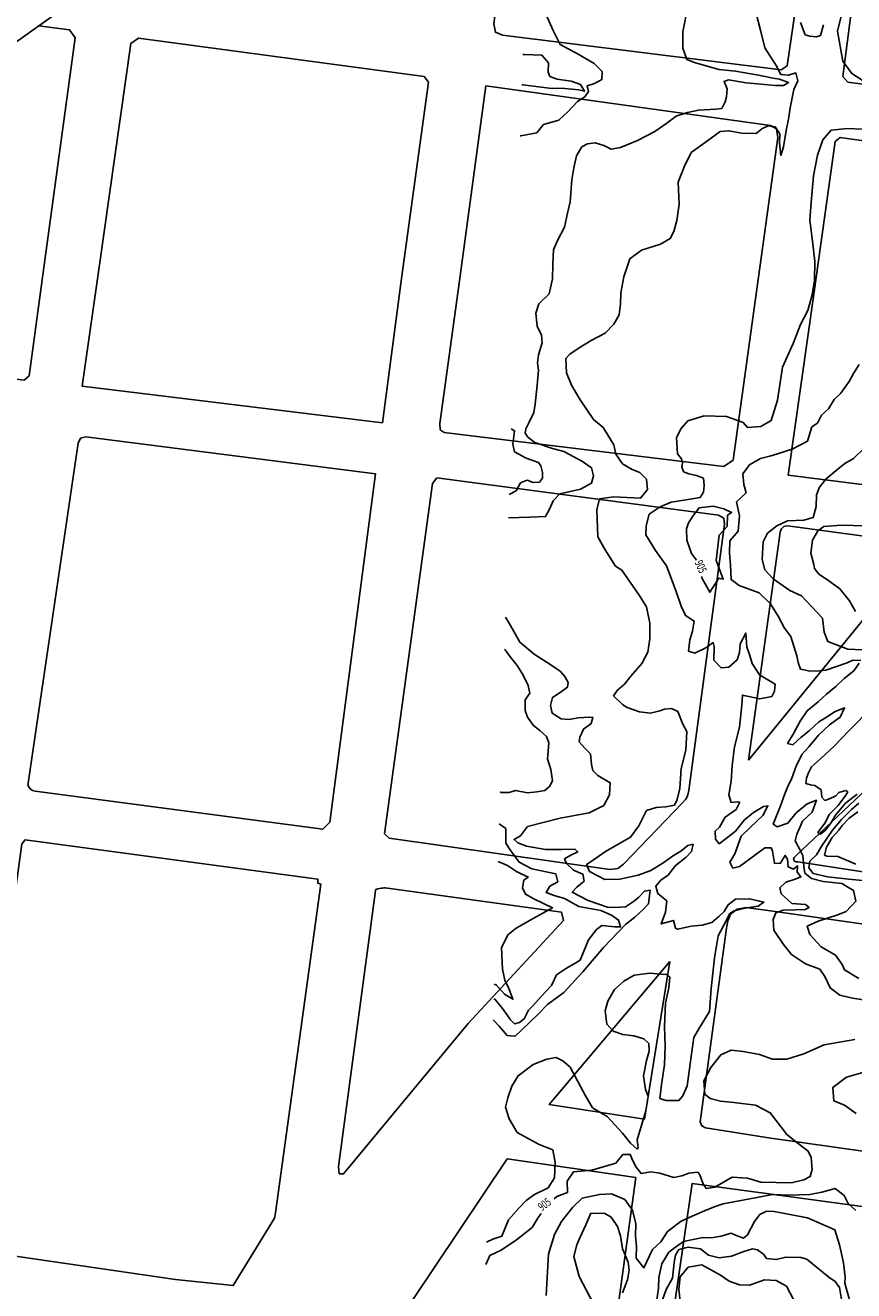
# Model space of a CAD drawing. Extents: x -5121305 to 681759, y 7079420 to 7189909.
# Drawn here: x 676277 to 676575, y 7187196 to 7187651 of the extents above; entities that cross this region are included whole.
import ezdxf

# ---------------------------------------------------------------- set-up
doc = ezdxf.new("R2010")
doc.units = 0
doc.header["$LTSCALE"] = 6
doc.header["$MEASUREMENT"] = 0
doc.linetypes.add('LIN0', pattern=[0])
for name, color, linetype in [('CURVA_INTERM', 254, 'CONTINUOUS'), ('CURVA_MESTRA', 252, 'CONTINUOUS'), ('HIDROGRAFIA', 150, 'CONTINUOUS'), ('RUA', 7, 'CONTINUOUS')]:
    doc.layers.add(name, color=color, linetype=linetype)
doc.styles.add('01', font='SIMPLEX.SHX', dxfattribs={"height": 2})

msp = doc.modelspace()

# ---------------------------------------------------------------- linework, layer by layer
at = {"layer": 'CURVA_INTERM', "flags": 128}
for points, elevation in [([(676539.54, 7187655.28), (676541.39, 7187648.31), (676542.77, 7187642.39), (676546.9, 7187636.05), (676548.54, 7187632.88), (676551.3, 7187632.62), (676553.91, 7187633.41), (676554.69, 7187630.61), (676553.21, 7187627.38), (676551.97, 7187620.84), (676551.32, 7187616.72), (676550.51, 7187612.76), (676549.47, 7187606.84), (676548.51, 7187603.76), (676548.13, 7187608.26), (676548.23, 7187611.55), (676546.58, 7187614.02), (676543.99, 7187614.44), (676541.71, 7187613.3), (676539.75, 7187611.63), (676534.39, 7187611.8), (676529.93, 7187612.63), (676526.81, 7187612.38), (676521.32, 7187608.4), (676516.36, 7187604.75), (676513.78, 7187599.64), (676511.71, 7187594.17), (676511.99, 7187586.21), (676511.12, 7187580.35), (676510.13, 7187576.41), (676508.84, 7187573.86), (676505.33, 7187571.89), (676498.51, 7187569.69), (676494.22, 7187566.6), (676492.12, 7187560.09), (676491.08, 7187554.42), (676490.95, 7187550.44), (676490.49, 7187546.48), (676488.49, 7187543.08), (676485.45, 7187539.89), (676480.35, 7187537.28), (676476.11, 7187534.65), (676472.76, 7187532.33), (676471.32, 7187530.81), (676471.51, 7187525.62), (676473.28, 7187521.25), (676476.41, 7187515.97), (676481.17, 7187508.82), (676484.73, 7187505.94), (676486.2, 7187503.47), (676488.51, 7187499.77), (676489.28, 7187496.46), (676491.59, 7187492.93), (676495.16, 7187490.92), (676497.9, 7187489.81), (676500.25, 7187487.48), (676500.65, 7187483.67), (676498.13, 7187480.64), (676488.46, 7187481.1), (676483.43, 7187480.4), (676482.43, 7187476.44), (676482.83, 7187466.76), (676485.45, 7187462.01), (676489.09, 7187456.19), (676491.46, 7187454.74), (676497.62, 7187445.79), (676500.26, 7187441.56), (676501.46, 7187435.64), (676501.46, 7187430.11), (676500.81, 7187425.3), (676498.6, 7187421.21), (676494.66, 7187416.66), (676492.32, 7187413.79), (676489.83, 7187411.63), (676488.38, 7187409.59), (676491.76, 7187406.3), (676493.29, 7187405.39), (676497.75, 7187403.86), (676501.71, 7187403.4), (676505.02, 7187404.16), (676506.77, 7187404.8), (676509.2, 7187405.07), (676511.59, 7187403.96), (676513.35, 7187399.41), (676514.83, 7187396.77), (676514.44, 7187390.04), (676512.69, 7187383.52), (676512.29, 7187376.27), (676511.31, 7187372.33), (676510.39, 7187370.29), (676507.25, 7187369.68), (676503.78, 7187369.45), (676500.29, 7187368.35), (676497.52, 7187362.9), (676494.46, 7187358.84), (676489.53, 7187355.88), (676485.48, 7187353.58), (676480.71, 7187350.28), (676478.76, 7187348.95), (676479.72, 7187346.51), (676485.35, 7187343.56), (676490.71, 7187343.75), (676497.33, 7187345.1), (676501.87, 7187346.86), (676506.46, 7187349.66), (676509.65, 7187351.98), (676512.64, 7187353.79), (676515.12, 7187355.79), (676517.04, 7187356.25), (676516.45, 7187353.68), (676514.48, 7187351.66), (676510.58, 7187348.49), (676508.23, 7187345.28), (676505.41, 7187343.3), (676503.57, 7187341.16), (676504.36, 7187338.55), (676507.56, 7187335.86), (676507.1, 7187331.89), (676505.58, 7187327.62), (676509.95, 7187328.87), (676510.72, 7187326.08), (676511.58, 7187325.71), (676516.28, 7187326.77), (676520.27, 7187327.17), (676523.76, 7187328.1), (676526.25, 7187330.27), (676528.21, 7187332.11), (676529.66, 7187334.49), (676532.32, 7187336.48), (676537.34, 7187336.68), (676542.5, 7187335.48), (676540.38, 7187333.98), (676535.68, 7187333.27), (676531.84, 7187332.34), (676530.26, 7187331.36), (676528.05, 7187327.11), (676526.04, 7187323.36), (676524.75, 7187315.45), (676523.56, 7187304.42), (676522.95, 7187296.14), (676519.13, 7187289.86), (676517.3, 7187286.81), (676516.43, 7187280.78), (676514.87, 7187269.47), (676513.38, 7187265.89), (676511.94, 7187264.21), (676507.28, 7187264.17), (676505.05, 7187264.93), (676505.72, 7187269.93), (676506.8, 7187276.98), (676507, 7187283.55), (676506.7, 7187290.81), (676507.13, 7187299.1), (676508.33, 7187304.6), (676508.64, 7187308.48), (676507.46, 7187309.39), (676505.39, 7187309.62), (676501.42, 7187309.91), (676495.86, 7187309.22), (676492.16, 7187307.09), (676488.79, 7187304.08), (676486.41, 7187299.83), (676485.43, 7187296.4), (676485.98, 7187291.55), (676488.33, 7187289.06), (676491.74, 7187287.91), (676495.71, 7187287.44), (676499.31, 7187286.3), (676501.16, 7187284.68), (676501.26, 7187281.92), (676500.28, 7187278.49), (676499.25, 7187272.98), (676499.96, 7187268.12), (676500.93, 7187265.67), (676500.08, 7187260.51), (676496.97, 7187249.98), (676497.22, 7187247.21), (676496.87, 7187246.7), (676494.51, 7187248.85), (676491.68, 7187252.4), (676486.15, 7187258.44), (676480.88, 7187261.54), (676478.26, 7187266.11), (676472.86, 7187276.13), (676470.16, 7187278.47), (676467.77, 7187279.58), (676464.47, 7187278.98), (676459.57, 7187277.06), (676454.08, 7187273.08), (676451.89, 7187269.34), (676450.38, 7187265.07), (676449.59, 7187261.81), (676450.84, 7187257.62), (676453.8, 7187252.69), (676461.63, 7187248.3), (676466.58, 7187246.42), (676467.48, 7187241.9), (676467.14, 7187236.38), (676464.95, 7187232.82), (676460.04, 7187230.37), (676457.03, 7187228.22), (676454.35, 7187225.53), (676450.71, 7187221.24), (676448.29, 7187215.43), (676444.97, 7187214.32), (676442.7, 7187213.27)], 904), ([(676515.16, 7187657.21), (676513.32, 7187648.1), (676513.32, 7187642.23), (676514.75, 7187638.2), (676517.49, 7187637.09), (676526.23, 7187634.57), (676532.27, 7187634.04), (676540.53, 7187632.58), (676545.86, 7187631.54), (676548.09, 7187631.14), (676551.35, 7187630), (676549.58, 7187628.84), (676546.44, 7187628.89), (676541.44, 7187629.39), (676536.09, 7187629.89), (676529.73, 7187630.96), (676528.15, 7187630.32), (676529.28, 7187627.68), (676529.02, 7187624.76), (676528.61, 7187623.04), (676527.33, 7187620.66), (676525.25, 7187620.37), (676519.01, 7187620.05), (676515.01, 7187619.13), (676510.99, 7187617.88), (676507.62, 7187615.39), (676503.21, 7187612.4), (676497.05, 7187609.14), (676490.92, 7187606.56), (676487.61, 7187605.97), (676484.88, 7187607.26), (676481.8, 7187608.23), (676479.03, 7187607.96), (676477.08, 7187606.81), (676475.08, 7187603.59), (676474.09, 7187599.3), (676473.44, 7187595), (676472.85, 7187587.1), (676471.85, 7187582.98), (676470.84, 7187578), (676468.27, 7187573.23), (676466.79, 7187569.83), (676466.63, 7187564.64), (676466.47, 7187559.46), (676465.26, 7187553.97), (676461.52, 7187550.45), (676460.54, 7187547.02), (676460.92, 7187542.34), (676462.56, 7187539.18), (676462.82, 7187536.4), (676461.48, 7187532.12), (676461.04, 7187529.2), (676461.48, 7187526.59), (676460.97, 7187521.25), (676460.23, 7187514.36), (676459.8, 7187511.43), (676458.13, 7187507.88), (676456.84, 7187505.51), (676456.61, 7187503.96), (676457.61, 7187502.55), (676460.14, 7187500.57), (676466.48, 7187498.47), (676470.6, 7187497.31), (676477.23, 7187493.82), (676480.45, 7187491.47), (676481.23, 7187488.68), (676480.45, 7187485.94), (676476.59, 7187483.81), (676469.09, 7187482.14), (676466.77, 7187479.62), (676465.48, 7187476.89), (676464, 7187474), (676458.29, 7187473.82), (676450.67, 7187473.57)], 903), ([(676454.87, 7187610.76), (676455.06, 7187610.83), (676460.79, 7187611.86), (676463.3, 7187614.9), (676468.71, 7187616.45), (676471.93, 7187619.46), (676475.49, 7187623.17), (676478.15, 7187624.81), (676479.41, 7187626.67), (676478.96, 7187628.76), (676481.57, 7187629.54), (676484.22, 7187631.02), (676484.31, 7187633.95), (676481.45, 7187636.81), (676475.67, 7187640.1), (676469.21, 7187643.58), (676466.76, 7187648.67), (676463.04, 7187656.91)], 902), ([(676563.96, 7187650.73), (676562.8, 7187646.79), (676561.4, 7187646.32), (676558.99, 7187646.56), (676557.28, 7187647.13), (676555.68, 7187651.5)], 904), ([(676455.77, 7187640.05), (676456.46, 7187640), (676462.69, 7187639.81), (676465.02, 7187636.96), (676464.92, 7187633.68), (676465.56, 7187632.11), (676468.14, 7187631.16), (676473.13, 7187630.49), (676476.55, 7187629.18), (676478.03, 7187626.89), (676475.97, 7187627.29), (676470.96, 7187627.8), (676465.27, 7187627.97), (676455.79, 7187629.12), (676455.44, 7187629.19)], 901), ([(676576.7, 7187528.65), (676574.69, 7187525.36), (676573.17, 7187522.55), (676570.17, 7187518.34), (676567.71, 7187516.02), (676565.69, 7187512.73), (676563.23, 7187510.42), (676561.72, 7187507.6), (676559.76, 7187506.22), (676558.16, 7187501.02), (676552.83, 7187498.31), (676548.95, 7187497), (676544.61, 7187495.69), (676541.24, 7187494.84), (676537.35, 7187492.57), (676534.86, 7187489.29), (676535.22, 7187485.46), (676536.09, 7187482.56), (676532.65, 7187479.33), (676533.75, 7187474.29), (676533.18, 7187468.74), (676530.29, 7187465.24), (676530.16, 7187460.88), (676530.43, 7187456.5), (676530.66, 7187451.32), (676533.63, 7187449.17), (676540.73, 7187446.58), (676544.91, 7187442.62), (676547.63, 7187438.23), (676549.89, 7187433.86), (676552.19, 7187430.93), (676554.37, 7187423.93), (676554.78, 7187421.52), (676555.65, 7187419.11), (676558.51, 7187418.54), (676561.37, 7187418.45), (676564.73, 7187418.83), (676568.6, 7187420.14), (676572.46, 7187421.46), (676574.4, 7187422.35), (676577.27, 7187422.26)], 906), ([(676450.93, 7187481.94), (676453.39, 7187483.18), (676455.03, 7187486.07), (676457.31, 7187487.04), (676459.53, 7187486.27), (676461.79, 7187486.38), (676462.86, 7187487.73), (676462.92, 7187489.8), (676462.31, 7187492.24), (676461.49, 7187493.47), (676457.03, 7187494.99), (676452.78, 7187497.2), (676452.17, 7187499.98), (676452.84, 7187504.8), (676451.65, 7187505.48)], 902), ([(676578.64, 7187498.71), (676574.74, 7187494.83), (676571.62, 7187493.03), (676568.49, 7187490.54), (676564.85, 7187487.59), (676562.41, 7187484.6), (676561.37, 7187481.8), (676561.24, 7187477.56), (676560.18, 7187473.59), (676556.86, 7187472.75), (676550.95, 7187472.46), (676547.13, 7187470.69), (676543.74, 7187467.97), (676542.24, 7187464.96), (676541.81, 7187458.61), (676542.87, 7187454.8), (676545.84, 7187451.65), (676551.84, 7187447.47), (676556.02, 7187445.45), (676559.67, 7187441.56), (676563.56, 7187437.44), (676564.12, 7187432.48), (676565.42, 7187429.14), (676572.64, 7187426.33), (676578.06, 7187426.16)], 907), ([(676578.81, 7187470.68), (676570.38, 7187470.94), (676564.06, 7187470.42), (676561.86, 7187468.91), (676559.9, 7187465.54), (676559.32, 7187460.83), (676560.49, 7187456.79), (676560.73, 7187455.36), (676562.24, 7187453.31), (676565.33, 7187451.2), (676569.82, 7187448.07), (676573.26, 7187443.67), (676575.44, 7187439.88)], 908), ([(676449.58, 7187437.82), (676451.41, 7187434.9), (676454.69, 7187428.91), (676459.92, 7187424.6), (676466.19, 7187420.44), (676469.41, 7187418.27), (676470.91, 7187416.49), (676472.06, 7187414.37), (676471.84, 7187412.66), (676468.83, 7187410.5), (676466.53, 7187409.01), (676465.75, 7187406.1), (676466.36, 7187403.31), (676469.58, 7187401.31), (676472.34, 7187401.06), (676475.65, 7187401.65), (676479.81, 7187401.87), (676481.02, 7187401.83), (676480.43, 7187399.6), (676477.6, 7187397.62), (676476.3, 7187394.71), (676476.08, 7187392.99), (676478.1, 7187390.73), (676480.11, 7187388.76), (676480.51, 7187384.95), (676480.96, 7187382.69), (676482.81, 7187380.9), (676487.23, 7187378.35), (676486.92, 7187374.04), (676484.9, 7187370.12), (676479.63, 7187367.52), (676469.19, 7187365.59), (676457.51, 7187362.66), (676454.98, 7187359.28), (676452.69, 7187357.97), (676454.04, 7187356.72), (676457.12, 7187355.58), (676464.01, 7187354.34), (676469.71, 7187354.34), (676474.56, 7187354.53), (676475.56, 7187353.47), (676473.11, 7187352.33), (676470.82, 7187351.01), (676471.45, 7187349.27), (676473.98, 7187346.94), (676477.4, 7187345.46), (676477.85, 7187343.02), (676475.18, 7187340.85), (676473.57, 7187339), (676479.35, 7187336.06), (676486.2, 7187333.6), (676489.14, 7187333.51), (676492.78, 7187333.75), (676495.96, 7187335.89), (676497.56, 7187337.24), (676499.53, 7187339.42), (676501.62, 7187339.7), (676501.38, 7187337.81), (676500.95, 7187334.88), (676499.15, 7187332.86), (676496.13, 7187330.02), (676492.75, 7187327.35), (676484.86, 7187319.18), (676477.33, 7187310.41), (676470.53, 7187303.02), (676464.68, 7187298.7), (676461.47, 7187295.34), (676455.23, 7187289.31), (676453.09, 7187287.3), (676451.54, 7187287.35), (676450.15, 7187287.56), (676447.32, 7187290.93), (676445.14, 7187293.14)], 903), ([(676447.65, 7187375.03), (676447.99, 7187374.88), (676450.93, 7187374.79), (676453.2, 7187375.58), (676457.53, 7187374.71), (676460.82, 7187375.13), (676463.78, 7187375.56), (676465.55, 7187377.06), (676466.48, 7187379.11), (676465.91, 7187383.1), (676464.64, 7187386.95), (676464.9, 7187389.7), (676465.16, 7187392.63), (676464.37, 7187394.91), (676462.01, 7187397.05), (676459.48, 7187399.03), (676457.49, 7187401.85), (676456.7, 7187404.3), (676456.64, 7187408.11), (676458.27, 7187410.47), (676457.67, 7187413.26), (676455.88, 7187416.95), (676453.74, 7187420.47), (676451.41, 7187423.48), (676449.41, 7187426.13), (676449.23, 7187426.38)], 902), ([(676576.76, 7187421.33), (676574.76, 7187418.52), (676571.33, 7187415.75), (676568.38, 7187412.97), (676564.94, 7187410.22), (676561.99, 7187407.44), (676558.07, 7187404.21), (676555.56, 7187400.46), (676553.03, 7187395.75), (676551.01, 7187392.47), (676552.91, 7187391.94), (676555.87, 7187394.72), (676558.81, 7187397.02), (676562.25, 7187400.25), (676564.68, 7187401.62), (676568.1, 7187403.91), (676571.48, 7187405.23), (676569.95, 7187401.93), (676566.04, 7187399.19), (676562.1, 7187395.48), (676558.63, 7187391.28), (676556.16, 7187388.5), (676554.11, 7187384.26), (676552.54, 7187380), (676551.01, 7187376.7), (676549.98, 7187374.34), (676548.42, 7187370.08), (676545.82, 7187363.47), (676547.22, 7187362.48), (676551.1, 7187363.79), (676554.07, 7187367.52), (676558, 7187370.75), (676561.38, 7187372.08), (676559.82, 7187367.82), (676556.37, 7187364.59), (676555.35, 7187362.23), (676554.32, 7187359.87), (676553.76, 7187357.49), (676555.57, 7187354.09), (676556.47, 7187352.15), (676556.83, 7187348.32), (676557.24, 7187345.91), (676559.57, 7187343.93), (676563.84, 7187342.84), (676570.51, 7187342.16), (676574.74, 7187339.64), (676575.57, 7187335.79), (676572.11, 7187332.07), (676568.72, 7187330.74), (676561.96, 7187328.56), (676558.09, 7187326.77), (676558.96, 7187323.87), (676563.12, 7187319.44), (676568.28, 7187316.41), (676570.57, 7187313), (676571.47, 7187311.06), (676576.63, 7187308.03)], 906), ([(676581.51, 7187405.61), (676573.17, 7187397.16), (676567.8, 7187391.43), (676562.96, 7187387.11), (676560.69, 7187385.01), (676559.65, 7187384.04), (676558.39, 7187381.61), (676557.76, 7187379.93), (676557.52, 7187378.12), (676559.2, 7187377.56), (676560.84, 7187377.38), (676563.06, 7187375.74), (676563.36, 7187373.15), (676564.33, 7187371.98), (676566.05, 7187372.55), (676568.36, 7187373.68), (676569.4, 7187374.78), (676571.95, 7187375.6), (676572.62, 7187375.06), (676571.95, 7187373.82), (676569.13, 7187370.13), (676565.94, 7187366.89), (676564.53, 7187363.97), (676562.82, 7187361.81), (676561.9, 7187360.46), (676562.82, 7187359.92), (676564.7, 7187361.44), (676566.67, 7187364.09), (676568.27, 7187366.75), (676571.87, 7187371.06), (676576.07, 7187374.27)], 907), ([(676576.6, 7187371.03), (676573.95, 7187368.72), (676570.43, 7187365.18), (676567.09, 7187361.34), (676565.1, 7187358.31), (676563.25, 7187355.71), (676561.39, 7187352.43), (676559.05, 7187350.17), (676558.66, 7187347.72), (676560.24, 7187345.78), (676565.37, 7187344.49), (676573.04, 7187343.75), (676580.46, 7187343.02)], 907), ([(676576.23, 7187367.95), (676573.15, 7187365.65), (676570.64, 7187363.02), (676569.45, 7187361.34), (676567.08, 7187358.69), (676564.96, 7187355.18), (676564.3, 7187352.34), (676565.15, 7187352.02), (676569.01, 7187351.9), (676575.51, 7187349.13)], 908), ([(676445.37, 7187300.71), (676445.69, 7187300.56), (676448.2, 7187297.71), (676450.02, 7187295.06), (676451.36, 7187293.19), (676452.79, 7187291.77), (676454.61, 7187292.24), (676456.24, 7187293.46), (676457.82, 7187296.59), (676459.48, 7187298.28), (676462.35, 7187301.49), (676466.1, 7187305.51), (676467.95, 7187309.27), (676471.49, 7187311.75), (676474.29, 7187313.22), (676476.41, 7187314.54), (676479.4, 7187321.88), (676482.28, 7187325.6), (676484.23, 7187327.09), (676488.89, 7187326.61), (676490.97, 7187326.54), (676490.17, 7187328.99), (676487.64, 7187330.79), (676483.88, 7187332.46), (676475.97, 7187333.92), (676470.77, 7187336.72), (676467.09, 7187337.82), (676464.18, 7187338.95), (676465.46, 7187341.15), (676468.45, 7187342.79), (676467.67, 7187345.58), (676459.08, 7187347.4), (676454.48, 7187349.79), (676451.5, 7187353.85), (676449.68, 7187356.67), (676449.66, 7187361.86), (676447.63, 7187363.31), (676447.3, 7187363.57)], 902), ([(676446.89, 7187350.06), (676450.29, 7187348.65), (676453.5, 7187346.47), (676457.76, 7187344.44), (676456.17, 7187343.28), (676455.74, 7187340.53), (676456.71, 7187338.25), (676459.81, 7187336.68), (676466.51, 7187333.45), (676459.55, 7187329.52), (676453.4, 7187326.07), (676450.38, 7187323.74), (676448.17, 7187318.98), (676448.45, 7187311.36), (676449.36, 7187307.36), (676450.83, 7187304.37), (676452.26, 7187300.53), (676449.21, 7187302.35), (676446.36, 7187305.55), (676445.54, 7187305.96)], 901), ([(676581.37, 7187275.14), (676572.2, 7187272.55), (676567.31, 7187268.88), (676567.64, 7187264.09), (676571.42, 7187262.54), (676575.63, 7187259.54)], 906), ([(676575.52, 7187224.65), (676572.72, 7187227.12), (676571.38, 7187230.03), (676568.1, 7187232.52), (676563.28, 7187231.23), (676558.96, 7187230.42), (676551.3, 7187230.17), (676545.57, 7187230.35), (676541.24, 7187229.52), (676527.78, 7187227.06), (676525.36, 7187226.18), (676521.98, 7187224.86), (676516.65, 7187222.63), (676512.77, 7187220.84), (676507.88, 7187217.15), (676505.37, 7187213.41), (676502.42, 7187210.63), (676499.35, 7187204.03), (676496.58, 7187207.46), (676496.72, 7187211.76), (676496.35, 7187215.6), (676496.48, 7187219.89), (676495.2, 7187224.72), (676492.45, 7187228.62), (676487.74, 7187230.68), (676483.43, 7187230.34), (676477.17, 7187229.09), (676473.73, 7187225.85), (676469.75, 7187220.71), (676467.21, 7187216.01), (676465.08, 7187208.91), (676464.15, 7187194.11)], 906), ([(676491.69, 7187195.06), (676493.48, 7187199.72), (676494.06, 7187203.23), (676493.68, 7187206.07), (676491.69, 7187210.85), (676490.9, 7187215.58), (676489.82, 7187218.92), (676487.57, 7187222.28), (676485.25, 7187223.53), (676480.3, 7187223.68), (676478.52, 7187219.49), (676476.26, 7187214.85), (676475.24, 7187212.29), (676474.17, 7187208.08), (676476.07, 7187200.96), (676481.2, 7187191.14)], 907), ([(676573.31, 7187192.59), (676571.6, 7187198.52), (676571.67, 7187200.64), (676571.13, 7187205.84), (676569.67, 7187212.25), (676567.95, 7187217.72), (676558.18, 7187222.03), (676546.23, 7187224.28), (676543.4, 7187224.37), (676541.01, 7187223.26), (676539.05, 7187220.73), (676536.54, 7187215.86), (676535.09, 7187214.72), (676532.29, 7187215.76), (676530.67, 7187216.51), (676527.09, 7187215.44), (676523.54, 7187214.84), (676520.48, 7187214.94), (676513.6, 7187213.5), (676510.71, 7187211.46), (676508.3, 7187209.66), (676505.81, 7187205.49), (676504.72, 7187200.57), (676504.59, 7187196.57), (676502.37, 7187182.25)], 907), ([(676570.36, 7187192.72), (676569.64, 7187197.03), (676568.12, 7187199.08), (676565.88, 7187200.72), (676560.71, 7187204.89), (676557.92, 7187207.12), (676555.79, 7187207.75), (676550.35, 7187207.92), (676546.89, 7187207.02), (676543.47, 7187207.42), (676542.51, 7187208.88), (676540.13, 7187210.52), (676538.43, 7187210.87), (676535.25, 7187209.96), (676530.89, 7187208.23), (676526.44, 7187207.65), (676522.61, 7187208.63), (676519.67, 7187210.87), (676515.25, 7187211.43), (676511.94, 7187210.68), (676510.72, 7187208.56), (676510.22, 7187206.01), (676509.61, 7187200.3), (676507.34, 7187196.22), (676506.08, 7187192.54)], 908), ([(676553.13, 7187192.68), (676550.55, 7187197.48), (676546.89, 7187199.45), (676542.75, 7187199.72), (676537.28, 7187197.84), (676533.7, 7187197.95), (676530.02, 7187199.21), (676526.93, 7187201.45), (676520.17, 7187205.09), (676515.28, 7187204.24), (676512.32, 7187200.75), (676511.89, 7187196.33), (676512.79, 7187188.58)], 909)]:
    msp.add_lwpolyline(points, dxfattribs=dict(at, elevation=elevation))
at = {"layer": 'CURVA_MESTRA', "elevation": 905, "flags": 128}
for points in [[(676579.48, 7187629.69), (676574.06, 7187633.14), (676570.9, 7187637.56), (676568.98, 7187648.34), (676570.58, 7187655.21)], [(676578.34, 7187300.3), (676574.38, 7187300.95), (676569.74, 7187301.96), (676566.36, 7187304.65), (676564.41, 7187308.69), (676562.6, 7187311.33), (676557.46, 7187313.22), (676552.37, 7187316.66), (676549.54, 7187320.21), (676546.07, 7187325.32), (676545.82, 7187329.23), (676546.75, 7187331.63), (676549.37, 7187332.58), (676553.7, 7187332.62), (676557.34, 7187332.85), (676558.74, 7187333.5), (676557.39, 7187334.58), (676552.56, 7187334.9), (676548.69, 7187338.48), (676548.23, 7187340.57), (676550.38, 7187342.58), (676553.69, 7187343.68), (676555.8, 7187344.49), (676554.46, 7187346.26), (676554.53, 7187348.5), (676553.11, 7187347.33), (676551.24, 7187348.08), (676550.97, 7187350.86), (676550.15, 7187352.26), (676548.33, 7187349.38), (676546.25, 7187349.44), (676545.53, 7187353.78), (676545.04, 7187355.01), (676542.79, 7187354.91), (676539.61, 7187352.59), (676533.76, 7187348.27), (676531.32, 7187347.66), (676530.18, 7187349.76), (676532, 7187352.82), (676534.28, 7187359.15), (676537.66, 7187362.33), (676542.11, 7187366.52), (676543.95, 7187370.09), (676542.39, 7187369.79), (676538.69, 7187367.66), (676535.49, 7187364.99), (676532.25, 7187360.93), (676528.89, 7187358.28), (676526.41, 7187356.45), (676525.07, 7187358.04), (676524.99, 7187360.99), (676526.57, 7187362.39), (676528.58, 7187365.96), (676532.48, 7187368.78), (676533.77, 7187371.33), (676532.9, 7187371.53), (676530.66, 7187371.26), (676529.87, 7187374.04), (676530.71, 7187378.86), (676531.06, 7187384.55), (676531.96, 7187391.27), (676533.73, 7187398.31), (676534.49, 7187406.24), (676534.77, 7187409.86), (676540.96, 7187408.46), (676545.31, 7187409.36), (676546.24, 7187411.23), (676546.49, 7187413.82), (676540.87, 7187417.11), (676538.24, 7187421.16), (676537.3, 7187424.47), (676536.34, 7187427.1), (676535.97, 7187432.12), (676533.95, 7187428.2), (676533.69, 7187425.1), (676532.92, 7187422.53), (676529.89, 7187419.86), (676527.11, 7187419.6), (676524.43, 7187422.44), (676524.58, 7187427.28), (676524.28, 7187428.68), (676521.62, 7187426.85), (676517.59, 7187424.9), (676515.36, 7187425.66), (676515.82, 7187429.74), (676516.78, 7187432.82), (676517.41, 7187436.43), (676514.35, 7187438.43), (676512.73, 7187441.77), (676510.99, 7187447.01), (676507.47, 7187456.28), (676503.48, 7187461.75), (676500.02, 7187467.39), (676500.13, 7187470.68), (676501.28, 7187474.79), (676505.17, 7187477.44), (676509.1, 7187479.13), (676514.49, 7187480), (676519.53, 7187480.88), (676520.8, 7187482.74), (676521.05, 7187485.16), (676520.78, 7187487.77), (676518.22, 7187488.7), (676515.46, 7187489.31), (676513.59, 7187490.06), (676512.95, 7187491.81), (676513.16, 7187493.18), (676512.87, 7187494.74), (676511.36, 7187496.52), (676511.02, 7187502.41), (676512.68, 7187505.64), (676515.19, 7187508.34), (676520.95, 7187510.23), (676529.07, 7187509.98), (676535.06, 7187507.73), (676536.56, 7187505.95), (676541.42, 7187506.32), (676545.11, 7187508.45), (676547.42, 7187515.81), (676549.16, 7187527.69), (676553.06, 7187536.22), (676555.69, 7187543.05), (676558.26, 7187547.99), (676559.85, 7187553.6), (676560.7, 7187558.77), (676560.74, 7187565.68), (676559.93, 7187572.96), (676558.94, 7187580.43), (676559.49, 7187586.81), (676560.3, 7187596.47), (676561.73, 7187603.86), (676563.63, 7187609.33), (676566.68, 7187612.86), (676572.58, 7187613.38), (676577.94, 7187613.21)], [(676524.18, 7187477.72), (676519.15, 7187477.18), (676517.17, 7187474.47), (676515.36, 7187471.76), (676514.6, 7187469.54), (676514.82, 7187465.56), (676516.4, 7187460.67), (676518.23, 7187458.36)], [(676520.06, 7187452.44), (676520.27, 7187451.73), (676523.07, 7187446.81), (676526.3, 7187451.85), (676527.88, 7187451.5), (676525.31, 7187458.24), (676526.38, 7187467.35), (676529.25, 7187470.45), (676529.37, 7187474.43), (676530.87, 7187475.44), (676528.13, 7187476.74), (676524.18, 7187477.72), (676524.18, 7187477.72)], [(676467.08, 7187228.85), (676468, 7187229.71), (676471.85, 7187231.15), (676471.8, 7187235.13), (676473.97, 7187238.52), (676480.57, 7187239.18), (676489.3, 7187241.67), (676491.81, 7187244.71), (676494.41, 7187244.81), (676495.38, 7187242.53), (676496.52, 7187240.24), (676498.35, 7187237.95), (676501.83, 7187238.53), (676505.09, 7187238.08), (676510.07, 7187236.55), (676513.03, 7187237.15), (676515.48, 7187238.11), (676518.77, 7187238.36), (676519.44, 7187237.47), (676520.56, 7187234.49), (676521.71, 7187232.56), (676524.84, 7187232.98), (676531.07, 7187236.65), (676536.61, 7187236.31), (676541.4, 7187234.79), (676552.46, 7187234.62), (676556.83, 7187235.69), (676559.1, 7187236.83), (676559.88, 7187239.4), (676559.49, 7187243.74), (676558.35, 7187246.02), (676554.8, 7187248.72), (676550.75, 7187251.96), (676548.41, 7187254.97), (676544.76, 7187259.74), (676539.48, 7187262.5), (676531.72, 7187263.44), (676526.9, 7187263.92), (676523.11, 7187264.83), (676521.25, 7187266.45), (676520.89, 7187271.29), (676523.46, 7187276.05), (676527.05, 7187280.62), (676530.74, 7187282.23), (676535.05, 7187281.75), (676540.9, 7187280.71), (676545.52, 7187279.01), (676550.7, 7187279.02), (676556.82, 7187280.91), (676564.18, 7187284.14), (676575.14, 7187286.06)], [(676442.45, 7187205.27), (676443.99, 7187208.49), (676448.03, 7187210.44), (676453.51, 7187214.08), (676459.18, 7187218.58), (676461.37, 7187222.13), (676462.43, 7187223.59)]]:
    msp.add_lwpolyline(points, dxfattribs=at)
at = {"layer": 'HIDROGRAFIA', "linetype": 'LIN0'}
msp.add_lwpolyline([(679445.2, 7189908.96), (681758.89, 7186668.37), (677880.37, 7183899.2), (675566.67, 7187139.79)], close=True, dxfattribs=at)
at = {"layer": 'RUA'}
for points in [[(676460.03, 7187766.37), (676463.12, 7187767.86), (676560.53, 7187754.21), (676565.69, 7187753.53), (676567.22, 7187752.24), (676567.1, 7187749.59), (676558.69, 7187689.26), (676550.89, 7187635.91), (676548.66, 7187634.46), (676448.52, 7187646.92), (676445.95, 7187647.98), (676445.33, 7187651)], [(676572.71, 7187630.02), (676570.85, 7187632.13), (676586.23, 7187750.26), (676727.31, 7187730.77), (676728.81, 7187728.97), (676718.1, 7187649.86), (676705.35, 7187612.95), (676703.53, 7187611.54), (676692.97, 7187614.06)], [(676303.42, 7187562.73), (676314.9, 7187643.98), (676317.59, 7187645.92), (676420.29, 7187632.12), (676421.93, 7187630.02), (676412.19, 7187559.58), (676405.35, 7187507.69), (676297.34, 7187520.89)], [(676433.03, 7187558.7), (676442.56, 7187628.71), (676544.82, 7187614.55), (676546.96, 7187613.35), (676547.51, 7187610.22), (676539.9, 7187555.74), (676531.47, 7187494.26), (676528.08, 7187491.94), (676427.48, 7187504.15), (676426.07, 7187505.19), (676425.95, 7187507.48)], [(676560.5, 7187554.79), (676568.11, 7187608.71), (676569.95, 7187610.13), (676697.37, 7187592.22), (676678.41, 7187548.12), (676618.1, 7187483.16), (676616.4, 7187481.87), (676612.96, 7187481.13), (676551.21, 7187488.81)], [(676280.54, 7187375.28), (676279.53, 7187375.53), (676278.66, 7187376.21), (676278.01, 7187377.27), (676277.92, 7187378.22), (676295.89, 7187500.4), (676296.82, 7187502.18), (676298.74, 7187502.59), (676402.81, 7187489.39), (676386.46, 7187364.23), (676383.94, 7187361.7)], [(676407.73, 7187358.47), (676406.09, 7187359.95), (676423.33, 7187485.9), (676424.91, 7187487.87), (676526.16, 7187474.52), (676528.05, 7187473.41), (676528.37, 7187471.31), (676515.51, 7187375.6), (676515.3, 7187374.46), (676514.94, 7187373.31), (676514.24, 7187372.27), (676513.24, 7187371.17), (676492.02, 7187349.1), (676489.96, 7187347.52), (676487.07, 7187347.15)], [(676536.93, 7187386.44), (676548.34, 7187468.38), (676548.74, 7187469.47), (676549.63, 7187470.37), (676550.65, 7187470.61), (676551.93, 7187470.53), (676597.92, 7187464.28), (676598.83, 7187462.16)], [(676554.62, 7187349.95), (676554.06, 7187349.98), (676553.47, 7187350.2), (676553.17, 7187350.84), (676553.41, 7187351.47), (676554.02, 7187352.19), (676662.62, 7187454.62), (676691.35, 7187450.94), (676675.68, 7187333.2), (676673.47, 7187331.72)], [(676257.77, 7187210.51), (676255.87, 7187212.23), (676275.65, 7187356.44), (676276.85, 7187357.85), (676382.1, 7187343.7), (676382.07, 7187342.27), (676383.21, 7187341.88), (676366.87, 7187223.75), (676366.48, 7187221.89), (676351.7, 7187197.65), (676330.98, 7187199.82)], [(676389.75, 7187237.76), (676389.52, 7187240.4), (676402.72, 7187338.65), (676402.79, 7187339.7), (676403, 7187339.94), (676403.28, 7187340.08), (676403.71, 7187340.21), (676404.87, 7187340.43), (676405.32, 7187340.52), (676405.79, 7187340.58), (676406.3, 7187340.57), (676469.76, 7187331.78), (676470.47, 7187328.86), (676436.18, 7187291.84), (676391.38, 7187237.8)], [(676521.51, 7187254.38), (676520.12, 7187255.07), (676519.58, 7187256.53), (676529.01, 7187326.04), (676529.47, 7187328.72), (676530.48, 7187331.09), (676532.88, 7187332.95), (676536.08, 7187333.54), (676547.33, 7187332), (676673.21, 7187313.94), (676662.19, 7187236.36), (676660.2, 7187234.4), (676544.93, 7187250.63)], [(676508.64, 7187314.08), (676499.52, 7187257.42), (676465.31, 7187262.7)], [(676496.4, 7187236.49), (676488.45, 7187178.17), (676417.03, 7187189.08), (676415.66, 7187191.73), (676450.19, 7187243.26)], [(676508.12, 7187175.2), (676516.67, 7187234.34), (676544.21, 7187230.64), (676651.94, 7187215.97), (676651.47, 7187212.04), (676658.95, 7187211.05), (676651.33, 7187155.76), (676649.36, 7187154.37), (676542.57, 7187169.92)]]:
    msp.add_lwpolyline(points, close=True, dxfattribs=at)
msp.add_lwpolyline([(676281.77, 7187650.35), (676292.85, 7187648.84), (676294.92, 7187646.06), (676283.62, 7187563.44), (676278.32, 7187524.58), (676276.55, 7187522.94), (676183.11, 7187534.92), (676179.95, 7187538.78), (676183.77, 7187566.47), (676185.98, 7187581.96)], dxfattribs=at)

# ---------------------------------------------------------------- texts
at = {"layer": 'CURVA_MESTRA', "style": '01', "width": 0.667}
for rotation, p in [(293.2451, (676517.54, 7187457.51)), (36.2451, (676462.63, 7187224.32))]:
    msp.add_text('905', height=3, rotation=rotation, dxfattribs=at).set_placement(p)

doc.saveas('drawing.dxf')
